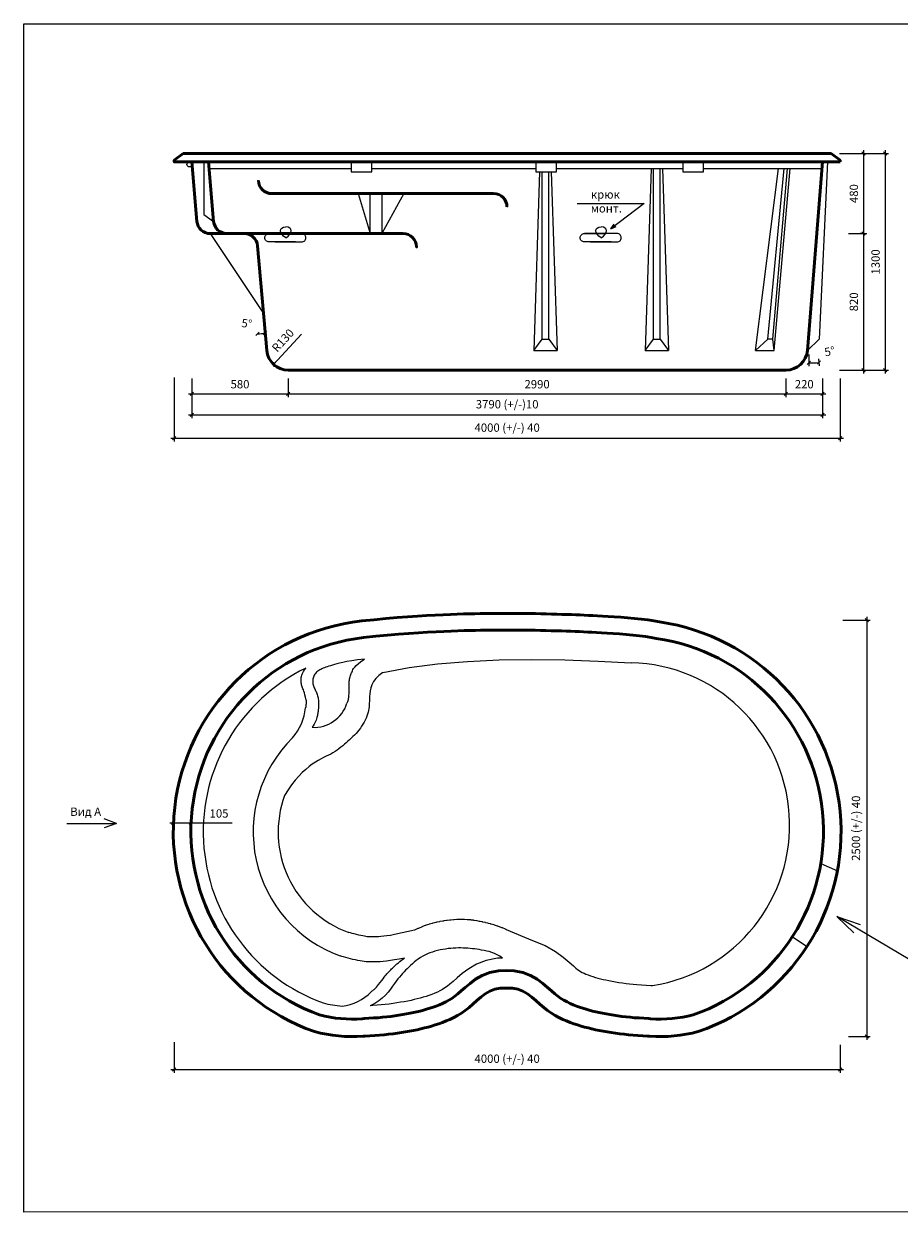
# Model space of a CAD drawing. Units: millimetres. Extents: x 19 to 9655, y -36 to 7129.
# Drawn here: x 19 to 5279, y -6 to 7129 of the extents above; entities that cross this region are included whole.
import ezdxf

# ---------------------------------------------------------------- set-up
doc = ezdxf.new("R2010")
doc.units = ezdxf.units.MM
for name, color, linetype, lineweight in [('009', 11, 'Continuous', 9), ('02', 7, 'Continuous', 20), ('04', 153, 'Continuous', 50)]:
    doc.layers.add(name, color=color, linetype=linetype, lineweight=lineweight)
doc.styles.get("Standard").update_dxf_attribs({"font": 'arial.ttf'})
doc.dimstyles.new('ISO-25', dxfattribs={"dimtxt": 2.5, "dimasz": 2.5, "dimexe": 1.25, "dimexo": 0.625, "dimtad": 1, "dimtxsty": 'Standard', "dimcen": 2.5, "dimadec": 0, "dimazin": 0, "dimtfac": 1, "dimtmove": 0, "dimatfit": 3, "dimfxl": 1, "dimarcsym": 0})

# ---------------------------------------------------------------- blocks, each defined once
blk = doc.blocks.new('_Oblique')
at = {"color": 0, "linetype": 'ByBlock', "lineweight": -2}
blk.add_line((-0.5, -0.5), (0.5, 0.5), dxfattribs=at)
blk = doc.blocks.new('*D3')
at = {"layer": '009', "color": 0, "lineweight": -2, "transparency": 16777216}
for p, q in [((923.6, 1015.5), (923.6, 831.1)), ((4923.6, 999.1), (4923.6, 831.1)), ((903.6, 851.1), (4943.6, 851.1))]:
    blk.add_line(p, q, dxfattribs=at)
at = {"layer": 'Defpoints', "color": 0, "transparency": 16777216}
for p in [(923.6, 1065.5), (4923.6, 1049.1), (4923.6, 851.1)]:
    blk.add_point(p, dxfattribs=at)
at = {"layer": '009', "color": 0, "lineweight": -2, "transparency": 16777216, "xscale": 20, "yscale": 20, "zscale": 20, "rotation": 180}
blk.add_blockref('_Oblique', (923.6, 851.1), dxfattribs=at)
at = {"layer": '009', "color": 0, "lineweight": -2, "transparency": 16777216, "xscale": 20, "yscale": 20, "zscale": 20}
blk.add_blockref('_Oblique', (4923.6, 851.1), dxfattribs=at)
at = {"layer": '009', "color": 0, "transparency": 16777216, "insert": (2923.6, 908.8), "char_height": 50, "attachment_point": 5}
blk.add_mtext('4000 (+/-) 40', dxfattribs=at)
blk = doc.blocks.new('*D4')
at = {"layer": '009', "color": 0, "lineweight": -2, "transparency": 16777216}
for p, q in [((5083.6, 3569.1), (5083.6, 1029.1)), ((4939.6, 3549.1), (5103.6, 3549.1)), ((4973.6, 1049.1), (5103.6, 1049.1))]:
    blk.add_line(p, q, dxfattribs=at)
at = {"layer": 'Defpoints', "color": 0, "transparency": 16777216}
for p in [(4889.6, 3549.1), (4923.6, 1049.1), (5083.6, 1049.1)]:
    blk.add_point(p, dxfattribs=at)
at = {"layer": '009', "color": 0, "lineweight": -2, "transparency": 16777216, "xscale": 20, "yscale": 20, "zscale": 20}
for p, rotation in [((5083.6, 3549.1), 90), ((5083.6, 1049.1), 270)]:
    blk.add_blockref('_Oblique', p, dxfattribs=dict(at, rotation=rotation))
at = {"layer": '009', "color": 0, "transparency": 16777216, "insert": (5025.8, 2299.1), "char_height": 50, "attachment_point": 5, "rotation": 90}
blk.add_mtext('2500 (+/-) 40', dxfattribs=at)
blk = doc.blocks.new('*D13')
at = {"layer": '009', "color": 0, "lineweight": -2, "transparency": 16777216}
for p, q in [((5063.6, 6369.1), (5063.6, 5849.1)), ((4972.8, 6349.1), (5083.6, 6349.1)), ((4973.6, 5869.1), (5083.6, 5869.1))]:
    blk.add_line(p, q, dxfattribs=at)
at = {"layer": 'Defpoints', "color": 0, "transparency": 16777216}
for p in [(4922.8, 6349.1), (4923.6, 5869.1), (5063.6, 5869.1)]:
    blk.add_point(p, dxfattribs=at)
at = {"layer": '009', "color": 0, "lineweight": -2, "transparency": 16777216, "xscale": 20, "yscale": 20, "zscale": 20}
for p, rotation in [((5063.6, 6349.1), 90), ((5063.6, 5869.1), 270)]:
    blk.add_blockref('_Oblique', p, dxfattribs=dict(at, rotation=rotation))
at = {"layer": '009', "color": 0, "transparency": 16777216, "insert": (5013, 6109.1), "char_height": 50, "attachment_point": 5, "rotation": 90}
blk.add_mtext('480', dxfattribs=at)
blk = doc.blocks.new('*D14')
at = {"layer": '009', "color": 0, "lineweight": -2, "transparency": 16777216}
for p, q in [((5050.7, 5869.1), (5043.6, 5869.1)), ((5063.6, 5889.1), (5063.6, 5029.1)), ((4973.6, 5049.1), (5083.6, 5049.1))]:
    blk.add_line(p, q, dxfattribs=at)
at = {"layer": 'Defpoints', "color": 0, "transparency": 16777216}
for p in [(5100.7, 5869.1), (4923.6, 5049.1), (5063.6, 5049.1)]:
    blk.add_point(p, dxfattribs=at)
at = {"layer": '009', "color": 0, "lineweight": -2, "transparency": 16777216, "xscale": 20, "yscale": 20, "zscale": 20}
for p, rotation in [((5063.6, 5869.1), 90), ((5063.6, 5049.1), 270)]:
    blk.add_blockref('_Oblique', p, dxfattribs=dict(at, rotation=rotation))
at = {"layer": '009', "color": 0, "transparency": 16777216, "insert": (5013, 5459.1), "char_height": 50, "attachment_point": 5, "rotation": 90}
blk.add_mtext('820', dxfattribs=at)
blk = doc.blocks.new('*D15')
at = {"layer": '009', "color": 0, "lineweight": -2, "transparency": 16777216}
for p, q in [((5194, 6369.1), (5194, 5029.1)), ((4921.1, 6349.1), (5214, 6349.1)), ((4921.1, 5049.1), (5214, 5049.1))]:
    blk.add_line(p, q, dxfattribs=at)
at = {"layer": 'Defpoints', "color": 0, "transparency": 16777216}
for p in [(4871.1, 6349.1), (4871.1, 5049.1), (5194, 5049.1)]:
    blk.add_point(p, dxfattribs=at)
at = {"layer": '009', "color": 0, "lineweight": -2, "transparency": 16777216, "xscale": 20, "yscale": 20, "zscale": 20}
for p, rotation in [((5194, 6349.1), 90), ((5194, 5049.1), 270)]:
    blk.add_blockref('_Oblique', p, dxfattribs=dict(at, rotation=rotation))
at = {"layer": '009', "color": 0, "transparency": 16777216, "insert": (5143.4, 5699.1), "char_height": 50, "attachment_point": 5, "rotation": 90}
blk.add_mtext('1300', dxfattribs=at)
blk = doc.blocks.new('*D16')
at = {"layer": '009', "color": 0, "lineweight": -2, "transparency": 16777216}
for p, q in [((1608.6, 4999.1), (1608.6, 4887.8)), ((4598.6, 4999.1), (4598.6, 4887.8)), ((1588.6, 4907.8), (4618.6, 4907.8))]:
    blk.add_line(p, q, dxfattribs=at)
at = {"layer": 'Defpoints', "color": 0, "transparency": 16777216}
for p in [(1608.6, 5049.1), (4598.6, 5049.1), (4598.6, 4907.8)]:
    blk.add_point(p, dxfattribs=at)
at = {"layer": '009', "color": 0, "lineweight": -2, "transparency": 16777216, "xscale": 20, "yscale": 20, "zscale": 20, "rotation": 180}
blk.add_blockref('_Oblique', (1608.6, 4907.8), dxfattribs=at)
at = {"layer": '009', "color": 0, "lineweight": -2, "transparency": 16777216, "xscale": 20, "yscale": 20, "zscale": 20}
blk.add_blockref('_Oblique', (4598.6, 4907.8), dxfattribs=at)
at = {"layer": '009', "color": 0, "transparency": 16777216, "insert": (3103.6, 4958.3), "char_height": 50, "attachment_point": 5}
blk.add_mtext('2990', dxfattribs=at)
blk = doc.blocks.new('*D17')
at = {"layer": '009', "color": 0, "lineweight": -2, "transparency": 16777216}
for p, q in [((4598.6, 4999.1), (4598.6, 4887.8)), ((4818.6, 4999.1), (4818.6, 4887.8)), ((4578.6, 4907.8), (4838.6, 4907.8))]:
    blk.add_line(p, q, dxfattribs=at)
at = {"layer": 'Defpoints', "color": 0, "transparency": 16777216}
for p in [(4598.6, 5049.1), (4818.6, 5049.1), (4818.6, 4907.8)]:
    blk.add_point(p, dxfattribs=at)
at = {"layer": '009', "color": 0, "lineweight": -2, "transparency": 16777216, "xscale": 20, "yscale": 20, "zscale": 20, "rotation": 180}
blk.add_blockref('_Oblique', (4598.6, 4907.8), dxfattribs=at)
at = {"layer": '009', "color": 0, "lineweight": -2, "transparency": 16777216, "xscale": 20, "yscale": 20, "zscale": 20}
blk.add_blockref('_Oblique', (4818.6, 4907.8), dxfattribs=at)
at = {"layer": '009', "color": 0, "transparency": 16777216, "insert": (4708.6, 4958.3), "char_height": 50, "attachment_point": 5}
blk.add_mtext('220', dxfattribs=at)
blk = doc.blocks.new('*D18')
at = {"layer": '009', "color": 0, "lineweight": -2, "transparency": 16777216}
for p, q in [((1028.6, 4999.1), (1028.6, 4887.8)), ((1608.6, 4999.1), (1608.6, 4887.8)), ((1008.6, 4907.8), (1628.6, 4907.8))]:
    blk.add_line(p, q, dxfattribs=at)
at = {"layer": 'Defpoints', "color": 0, "transparency": 16777216}
for p in [(1028.6, 5049.1), (1608.6, 5049.1), (1608.6, 4907.8)]:
    blk.add_point(p, dxfattribs=at)
at = {"layer": '009', "color": 0, "lineweight": -2, "transparency": 16777216, "xscale": 20, "yscale": 20, "zscale": 20, "rotation": 180}
blk.add_blockref('_Oblique', (1028.6, 4907.8), dxfattribs=at)
at = {"layer": '009', "color": 0, "lineweight": -2, "transparency": 16777216, "xscale": 20, "yscale": 20, "zscale": 20}
blk.add_blockref('_Oblique', (1608.6, 4907.8), dxfattribs=at)
at = {"layer": '009', "color": 0, "transparency": 16777216, "insert": (1318.6, 4958.3), "char_height": 50, "attachment_point": 5}
blk.add_mtext('580', dxfattribs=at)
blk = doc.blocks.new('*D19')
at = {"layer": '009', "color": 0, "lineweight": -2, "transparency": 16777216}
for p, q in [((1028.6, 4999.1), (1028.6, 4760.2)), ((4818.6, 4999.1), (4818.6, 4760.2)), ((1008.6, 4780.2), (4838.6, 4780.2))]:
    blk.add_line(p, q, dxfattribs=at)
at = {"layer": 'Defpoints', "color": 0, "transparency": 16777216}
for p in [(1028.6, 5049.1), (4818.6, 5049.1), (4818.6, 4780.2)]:
    blk.add_point(p, dxfattribs=at)
at = {"layer": '009', "color": 0, "lineweight": -2, "transparency": 16777216, "xscale": 20, "yscale": 20, "zscale": 20, "rotation": 180}
blk.add_blockref('_Oblique', (1028.6, 4780.2), dxfattribs=at)
at = {"layer": '009', "color": 0, "lineweight": -2, "transparency": 16777216, "xscale": 20, "yscale": 20, "zscale": 20}
blk.add_blockref('_Oblique', (4818.6, 4780.2), dxfattribs=at)
at = {"layer": '009', "color": 0, "transparency": 16777216, "insert": (2923.6, 4838), "char_height": 50, "attachment_point": 5}
blk.add_mtext('3790 (+/-)10', dxfattribs=at)
blk = doc.blocks.new('*D20')
at = {"layer": '009', "color": 0, "lineweight": -2, "transparency": 16777216}
for p, q in [((923.6, 5004.4), (923.6, 4619.9)), ((4923.6, 4999.1), (4923.6, 4619.9)), ((903.6, 4639.9), (4943.6, 4639.9))]:
    blk.add_line(p, q, dxfattribs=at)
at = {"layer": 'Defpoints', "color": 0, "transparency": 16777216}
for p in [(923.6, 5054.4), (4923.6, 5049.1), (4923.6, 4639.9)]:
    blk.add_point(p, dxfattribs=at)
at = {"layer": '009', "color": 0, "lineweight": -2, "transparency": 16777216, "xscale": 20, "yscale": 20, "zscale": 20, "rotation": 180}
blk.add_blockref('_Oblique', (923.6, 4639.9), dxfattribs=at)
at = {"layer": '009', "color": 0, "lineweight": -2, "transparency": 16777216, "xscale": 20, "yscale": 20, "zscale": 20}
blk.add_blockref('_Oblique', (4923.6, 4639.9), dxfattribs=at)
at = {"layer": '009', "color": 0, "transparency": 16777216, "insert": (2923.6, 4697.7), "char_height": 50, "attachment_point": 5}
blk.add_mtext('4000 (+/-) 40', dxfattribs=at)
blk = doc.blocks.new('*D21')
at = {"layer": '009', "color": 0, "lineweight": -2, "transparency": 16777216}
blk.add_line((1688.4, 5266.2), (1520.8, 5083.2), dxfattribs=at)
at = {"layer": 'Defpoints', "color": 0, "transparency": 16777216}
for p in [(1608.6, 5179.1), (1520.8, 5083.2)]:
    blk.add_point(p, dxfattribs=at)
at = {"layer": '009', "color": 0, "lineweight": -2, "transparency": 16777216, "xscale": 20, "yscale": 20, "zscale": 20, "rotation": 227.5000000000002}
blk.add_blockref('_Oblique', (1520.8, 5083.2), dxfattribs=at)
at = {"layer": '009', "color": 0, "transparency": 16777216, "insert": (1580.9, 5223.6), "char_height": 50, "attachment_point": 5, "rotation": 47.5}
blk.add_mtext('R130', dxfattribs=at)
blk = doc.blocks.new('*D24')
at = {"layer": '009', "color": 0, "lineweight": -2, "transparency": 16777216}
for p, q in [((897.9, 2330.7), (1023.3, 2330.7)), ((917.9, 2328), (917.9, 2350.7)), ((1023.3, 2330.1), (1023.3, 2350.7)), ((1023.3, 2330.7), (1270.7, 2330.7))]:
    blk.add_line(p, q, dxfattribs=at)
at = {"layer": 'Defpoints', "color": 0, "transparency": 16777216}
for p in [(1023.3, 2330.7), (917.9, 2278), (1023.3, 2280.1)]:
    blk.add_point(p, dxfattribs=at)
at = {"layer": '009', "color": 0, "lineweight": -2, "transparency": 16777216, "xscale": 20, "yscale": 20, "zscale": 20, "rotation": 180}
blk.add_blockref('_Oblique', (917.9, 2330.7), dxfattribs=at)
at = {"layer": '009', "color": 0, "lineweight": -2, "transparency": 16777216, "xscale": 20, "yscale": 20, "zscale": 20}
blk.add_blockref('_Oblique', (1023.3, 2330.7), dxfattribs=at)
at = {"layer": '009', "color": 0, "transparency": 16777216, "insert": (1192.6, 2381.2), "char_height": 50, "attachment_point": 5}
blk.add_mtext('105', dxfattribs=at)
blk = doc.blocks.new('*D25')
at = {"layer": '009', "color": 0, "lineweight": -2, "transparency": 16777216}
blk.add_arc((1424.1, 5796), 528.2, 270, 275, dxfattribs=at)
at = {"layer": 'Defpoints', "color": 0, "transparency": 16777216}
for p in [(1424.1, 5796), (1424.1, 5796), (1454.9, 5268.7), (1424.1, 5192.7), (1479.1, 5167.7)]:
    blk.add_point(p, dxfattribs=at)
at = {"layer": '009', "color": 0, "lineweight": -2, "transparency": 16777216, "xscale": 20, "yscale": 20, "zscale": 20}
for p, rotation in [((1470.2, 5269.8), 4.999999999999503), ((1424.1, 5267.8), 180)]:
    blk.add_blockref('_Oblique', p, dxfattribs=dict(at, rotation=rotation))
at = {"layer": '009', "color": 0, "transparency": 16777216, "insert": (1358.3, 5322.8), "char_height": 50, "attachment_point": 5, "rotation": 352.08513}
blk.add_mtext('5°', dxfattribs=at)
blk = doc.blocks.new('*D27')
at = {"layer": '009', "color": 0, "lineweight": -2, "transparency": 16777216}
for p, q in [((4735.3, 5142.7), (4735.3, 5072.5)), ((4794.6, 5117.9), (4798.3, 5075.2))]:
    blk.add_line(p, q, dxfattribs=at)
blk.add_arc((4735.3, 5796), 703.6, 270, 275, dxfattribs=at)
at = {"layer": 'Defpoints', "color": 0, "transparency": 16777216}
for p in [(4735.3, 5796), (4735.3, 5796), (4735.3, 5192.7), (4790.2, 5167.7), (4755.7, 5092.8)]:
    blk.add_point(p, dxfattribs=at)
at = {"layer": '009', "color": 0, "lineweight": -2, "transparency": 16777216, "xscale": 20, "yscale": 20, "zscale": 20}
for p, rotation in [((4735.3, 5092.5), 180), ((4796.6, 5095.2), 4.999999999999583)]:
    blk.add_blockref('_Oblique', p, dxfattribs=dict(at, rotation=rotation))
at = {"layer": '009', "color": 0, "transparency": 16777216, "insert": (4862.8, 5155.5), "char_height": 50, "attachment_point": 5, "rotation": 11.26253}
blk.add_mtext('5°', dxfattribs=at)

msp = doc.modelspace()

# ---------------------------------------------------------------- linework, layer by layer
at = {"layer": '009'}
msp.add_lwpolyline([(9654.9, -3.9), (19.4, -6.4), (19.4, 7128.8), (9654.9, 7128.8)], close=True, dxfattribs=at)
for points in [[(3344.6, 6050.6), (3747.2, 6050.6), (3545.9, 5897.4), (3545.9, 5897.4)], [(3545.9, 5897.4), (3567.3, 5925.2)], [(3545.9, 5897.4), (3578.3, 5910.8)], [(278.4, 2327.6), (576.6, 2327.6)], [(576.6, 2327.6), (502.7, 2354.5)], [(502.7, 2327.6), (576.6, 2327.6), (502.7, 2300.7)], [(6348.8, 912.6), (4904.3, 1769.3)], [(4904.3, 1769.3), (5005.6, 1670.4)], [(4904.3, 1769.3), (5044.8, 1721.5)]]:
    msp.add_lwpolyline(points, dxfattribs=at)
at = {"layer": '02'}
for points in [[(1102, 6299.1), (1102, 5984.5), (1160.2, 5942.1)], [(1985.5, 6299.1), (1985.5, 6239.4), (2110.3, 6239.4), (2110.5, 6299.1), (1985.5, 6299.1)], [(3096, 6299.1), (3096, 6239.4), (3220.8, 6239.4), (3221, 6299.1), (3096, 6299.1)], [(3979.1, 6299.1), (3979.1, 6239.4), (4103.9, 6239.4), (4104.1, 6299.1), (3979.1, 6299.1)], [(4849.1, 6299.1), (4797.1, 5235), (4728.1, 5167.7)], [(1132.5, 6259), (1132.5, 6259), (1985.5, 6259)], [(2110.4, 6259), (3096, 6259)], [(3118.1, 6239.4), (3083.1, 5167.7), (3223.1, 5167.7)], [(3133.1, 5234.9), (3133.1, 6239.4)], [(3173.1, 5234.9), (3173.1, 6239.4)], [(3188.1, 6239.4), (3223.1, 5167.7)], [(3220.9, 6259), (3979.1, 6259)], [(3788.8, 6259), (3753.1, 5167.7), (3893.1, 5167.7)], [(3803.1, 5234.9), (3803.1, 6259)], [(3843.1, 5234.9), (3843.1, 6259)], [(3857.5, 6259), (3893.1, 5167.7)], [(4104, 6259), (4815.4, 6259)], [(4416.4, 5167.7), (4553.4, 6259)], [(4489.4, 5235), (4588.5, 6259)], [(4518.9, 5235), (4608.5, 6259)], [(4528.1, 5167.7), (4623.6, 6259)], [(2028.7, 6109.1), (2028.7, 6109.1), (2100.8, 5869.1)], [(2170.8, 6109.1), (2170.8, 5869.1), (2100.8, 5869.1), (2100.8, 6109.1)], [(2302.2, 6109.1), (2302.2, 6109.1), (2170.8, 5869.1)], [(1139.5, 5869.1), (1459.8, 5388.4)], [(1593.3, 5843.9), (1579.2, 5854.2), (1569.2, 5865.1), (1563.2, 5876), (1561.2, 5886.3), (1563.2, 5895.4), (1569.2, 5902.6), (1579.2, 5907.4), (1593.3, 5909.1)], [(1593.3, 5843.9), (1607.3, 5854.2), (1617.3, 5865.1), (1623.4, 5876), (1625.4, 5886.3), (1623.4, 5895.4), (1617.3, 5902.6), (1607.3, 5907.4), (1593.3, 5909.1)], [(3488.1, 5843.9), (3474.1, 5854.2), (3464.1, 5865.1), (3458.1, 5876), (3456, 5886.3), (3458.1, 5895.4), (3464.1, 5902.6), (3474.1, 5907.4), (3488.1, 5909.1)], [(3488.1, 5843.9), (3502.2, 5854.2), (3512.2, 5865.1), (3518.2, 5876), (3520.2, 5886.3), (3518.2, 5895.4), (3512.2, 5902.6), (3502.2, 5907.4), (3488.1, 5909.1)], [(3083.1, 5167.7), (3133.1, 5234.9), (3173.1, 5234.9), (3223.1, 5167.7)], [(3753.1, 5167.7), (3803.1, 5234.9), (3843.1, 5234.9), (3893.1, 5167.7)], [(4528.1, 5167.7), (4518.9, 5235), (4489.4, 5235), (4416.4, 5167.7)], [(4416.4, 5167.7), (4528.1, 5167.7)], [(2065.9, 3314.7), (2024.7, 3309.3), (1990, 3304.2), (1961, 3299.3), (1936.9, 3294.6), (1917, 3290.2), (1900.3, 3286), (1886.2, 3282), (1873.8, 3278.3), (1862.6, 3274.8), (1852.2, 3271.4), (1842.6, 3268.3), (1833.7, 3265.2), (1825.5, 3262.1), (1817.8, 3259), (1810.7, 3255.9), (1804, 3252.7), (1797.7, 3249.3), (1791.7, 3245.7), (1786.1, 3242), (1781, 3237.9), (1776.2, 3233.6), (1771.9, 3228.9), (1768.1, 3223.8), (1764.8, 3218.4), (1761.9, 3212.5), (1759.6, 3206.3), (1757.8, 3199.8), (1756.6, 3193.1), (1755.8, 3186.4), (1755.6, 3179.6), (1755.9, 3172.9), (1756.8, 3166.4), (1758.2, 3160), (1760, 3153.9), (1762.2, 3148), (1764.7, 3142.1), (1767.4, 3136.4), (1770.2, 3130.6), (1773, 3124.8), (1775.7, 3119), (1778.2, 3113.1), (1780.6, 3107), (1782.8, 3100.9), (1784.8, 3094.7), (1786.5, 3088.3), (1788, 3081.9), (1789.1, 3075.4), (1790, 3068.8), (1790.6, 3062.2), (1790.9, 3055.5), (1791, 3048.8), (1790.9, 3042.1), (1790.6, 3035.6), (1790.2, 3029.2), (1789.7, 3022.9), (1789.2, 3016.8), (1788.6, 3011), (1788, 3005.4), (1787.3, 2999.8), (1786.5, 2994.2), (1785.6, 2988.6), (1784.6, 2982.7), (1783.4, 2976.7), (1782, 2970.3), (1780.4, 2963.5), (1778.4, 2956.3), (1776, 2948.7), (1772.9, 2940.7), (1769.1, 2932.3), (1764.4, 2923.6), (1758.8, 2914.4), (1752, 2904.9)], [(1972.5, 3092.8), (1973.6, 3111.3), (1974.2, 3127.3), (1974.5, 3141.1), (1974.6, 3153.2), (1974.6, 3163.6), (1974.7, 3172.8), (1975, 3181), (1975.6, 3188.5), (1976.7, 3195.6), (1978.1, 3202.3), (1979.9, 3208.8), (1982, 3215), (1984.3, 3221.1), (1986.6, 3227), (1989.1, 3232.9), (1991.5, 3238.8), (1993.9, 3244.7), (1997, 3251.1), (2001.3, 3258.1), (2007.6, 3266.1), (2016.5, 3275.5), (2028.7, 3286.5), (2045, 3299.4), (2065.9, 3314.7)], [(2176.9, 3233.2), (2334.5, 3263.5), (2505, 3285.8), (2686.1, 3300.8), (2875.5, 3309.4), (3070.7, 3312.1), (3269.5, 3309.7), (3469.5, 3303), (3668.4, 3292.6)], [(2176.9, 3233.2), (2152.8, 3216.3), (2134.1, 3198.3), (2120.3, 3179.6), (2110.4, 3160.5), (2103.9, 3141.6), (2099.9, 3123.2), (2097.7, 3105.6), (2096.7, 3089.4), (2096.1, 3074.8), (2095.7, 3061.6), (2095.4, 3049.6), (2094.9, 3038.4), (2094.2, 3027.7), (2093, 3017.2), (2091.3, 3006.7), (2088.8, 2995.8), (2085.4, 2984.4), (2081.1, 2972.4), (2076.1, 2960.1), (2070.3, 2947.6), (2063.9, 2935.1), (2056.9, 2922.8), (2049.4, 2910.8), (2041.5, 2899.2), (2033.2, 2888.3), (2024.5, 2877.9), (2015.6, 2867.9), (2006.3, 2858.3), (1996.8, 2849), (1987, 2839.8), (1977.1, 2830.7), (1966.9, 2821.6), (1956.7, 2812.4), (1946.2, 2803.1), (1935.5, 2793.9), (1924.5, 2784.9), (1913.2, 2776.1), (1901.5, 2767.5), (1889.4, 2759.4), (1876.9, 2751.8), (1863.8, 2744.6), (1850.2, 2737.7), (1835.9, 2730.7), (1820.9, 2723.3), (1805.2, 2715.2), (1788.7, 2706), (1771.2, 2695.4), (1752.9, 2683.1), (1733.5, 2668.8), (1713.3, 2652.3), (1692.6, 2633.4), (1671.3, 2611.8), (1649.9, 2587.5), (1628.5, 2560.3), (1607.2, 2529.9), (1586.3, 2496.1)], [(1716.3, 3067.8), (1712.6, 3085.6), (1709, 3100.2), (1705.7, 3112.1), (1702.5, 3121.9), (1699.6, 3130), (1696.9, 3136.8), (1694.4, 3142.8), (1692.2, 3148.6), (1690.4, 3154.4), (1688.8, 3160.4), (1687.5, 3166.5), (1686.5, 3172.6), (1685.8, 3178.9), (1685.5, 3185.2), (1685.4, 3191.6), (1685.8, 3198), (1686.4, 3204.4), (1687.6, 3210.9), (1689.4, 3217.7), (1692, 3224.9), (1695.6, 3232.5), (1700.3, 3240.8), (1706.2, 3249.8), (1713.5, 3259.7)], [(1972.5, 3092.8), (1971.3, 3087.3), (1970.1, 3081.4), (1968.8, 3075.5), (1967.4, 3069.5), (1965.9, 3063.8), (1964.3, 3058.3), (1962.6, 3053.3), (1960.8, 3049)], [(1716.3, 3067.8), (1716.4, 3062.2), (1716.3, 3056.5), (1715.9, 3050.7), (1715.4, 3044.9), (1714.7, 3039.1), (1713.9, 3033.4), (1713.1, 3027.8), (1712.2, 3022.4)], [(4808.6, 2087.2), (4907.4, 2043.2)], [(2366.6, 1687.4), (2246.6, 1660.5), (2222.4, 1656), (2201, 1652.7), (2182.2, 1650.2), (2165.6, 1648.5), (2150.8, 1647.4), (2137.4, 1646.7), (2125, 1646.3), (2113.9, 1646.2), (2104.4, 1646.3), (2096.3, 1646.6), (2089, 1647.2), (2081.9, 1647.9), (2074.4, 1648.9), (2065.9, 1650.3), (2056, 1652.2), (2044.4, 1654.7), (2031.7, 1657.6), (2018.5, 1660.8), (2005.4, 1664.1), (1993.1, 1667.4), (1982, 1670.5), (1972.9, 1673.1), (1964.9, 1675.6)], [(2917.1, 1691), (2917.1, 1691), (3075, 1625.9), (3152.2, 1595.2), (3213.7, 1559.4), (3260.9, 1524.6), (3296.3, 1494.7), (3321.3, 1472.4), (3336.9, 1458.8), (3347.1, 1450.9), (3356.1, 1444.7), (3365.2, 1439), (3374.9, 1433.8), (3385.4, 1428.7), (3397, 1423.6), (3409.9, 1418.5), (3424.3, 1413.4), (3439.3, 1408.4), (3454.2, 1403.8), (3469.2, 1399.6), (3484.5, 1395.6), (3500.5, 1391.7), (3517.4, 1388), (3535.4, 1384.3), (3554.7, 1380.7), (3574.9, 1377.1), (3595.5, 1373.7), (3616.6, 1370.6), (3638, 1367.7), (3659.6, 1365.1), (3681.5, 1362.9), (3703.6, 1361), (3729.8, 1359.4), (3759.3, 1357.3), (3786.4, 1355.4), (3796.3, 1354.8)], [(4637.9, 1646.7), (4725.9, 1589.5)], [(2894.9, 1518.9), (2879.4, 1530.3), (2863.7, 1539.6), (2847.8, 1547.1), (2831.9, 1553.2), (2816.1, 1558), (2800.5, 1561.8), (2785.3, 1564.9), (2770.4, 1567.6), (2756, 1570), (2742, 1572.1), (2728.3, 1574), (2714.8, 1575.7), (2701.3, 1577.2), (2687.7, 1578.3), (2674, 1579.2), (2659.9, 1579.8), (2645.5, 1580.1), (2630.6, 1580), (2615.5, 1579.6), (2600.1, 1578.8), (2584.5, 1577.6), (2568.7, 1576), (2552.9, 1573.9), (2537, 1571.4), (2521.1, 1568.3), (2505.3, 1564.7), (2489.7, 1560.5), (2474.3, 1555.8), (2459.1, 1550.4), (2444.3, 1544.4), (2429.9, 1537.7), (2416, 1530.3), (2402.6, 1522.2), (2389.8, 1513.6), (2377.5, 1504.4), (2365.7, 1494.8), (2354.4, 1485.1), (2343.5, 1475.2), (2333.2, 1465.3), (2323.2, 1455.6), (2313.7, 1446.1), (2304.5, 1436.6), (2295.4, 1426.9), (2286.3, 1416.7), (2277.1, 1405.8), (2267.4, 1393.9), (2257.3, 1380.9), (2246.6, 1366.4), (2235, 1350.4), (2222.3, 1333.1), (2208.1, 1315.3), (2191.9, 1297.2), (2173.6, 1279.5), (2152.6, 1262.7), (2128.6, 1247.2), (2101.3, 1233.6)], [(2306.1, 1519.6), (2275.4, 1513.3), (2247.6, 1508.2), (2222.4, 1504.2), (2199.6, 1501.2), (2179, 1499.1), (2160.3, 1497.7), (2143.4, 1496.8), (2127.9, 1496.3), (2113.8, 1496.2), (2100.6, 1496.4), (2088.1, 1496.9), (2076, 1497.7), (2064.1, 1498.9), (2052, 1500.6), (2039.5, 1502.6), (2026.2, 1505.2), (2012, 1508.2), (1997.2, 1511.6), (1982.3, 1515.2), (1967.7, 1518.9), (1953.8, 1522.6), (1941, 1526.2), (1929.8, 1529.4), (1920.6, 1532.3)], [(2894.9, 1518.9), (2864.7, 1518.8), (2798, 1505.5), (2740.1, 1482.5), (2692.4, 1454.7), (2653.9, 1426.4), (2623.1, 1400.3), (2598.7, 1378.6), (2579.9, 1362.3), (2564.5, 1350.3), (2549.8, 1340), (2534.9, 1330.9), (2519.8, 1322.6), (2504.3, 1315.1), (2488.2, 1308.1), (2471.4, 1301.5), (2453.9, 1295.2), (2436.2, 1289.4), (2418.6, 1283.9), (2401, 1279), (2383.2, 1274.3), (2364.9, 1269.9), (2346, 1265.7), (2326.1, 1261.7), (2305.3, 1257.7), (2283.6, 1253.9), (2261.2, 1250.2), (2238.4, 1246.8), (2215.2, 1243.7), (2191.5, 1240.9), (2167.4, 1238.4), (2143, 1236.4), (2115.9, 1234.6), (2101.3, 1233.6)], [(2137.7, 1345.8), (2150.4, 1360.7), (2161.2, 1373.7), (2170.4, 1385.2), (2178.4, 1395.3), (2185.2, 1404.1), (2191.2, 1411.9), (2196.5, 1418.8), (2201.5, 1425), (2206.4, 1430.6), (2211.1, 1435.8), (2215.8, 1440.6), (2220.4, 1445.2), (2225, 1449.6), (2229.6, 1454), (2234.2, 1458.4), (2238.8, 1462.8), (2243.6, 1467.5), (2248.7, 1472.6), (2254.6, 1478.2), (2261.5, 1484.5), (2269.8, 1491.6), (2279.8, 1499.7), (2291.8, 1509), (2306.1, 1519.6)], [(2137.7, 1345.8), (2133.7, 1341.3), (2129.7, 1337.1), (2125.8, 1333.3), (2121.9, 1329.7), (2118.1, 1326.4), (2114.4, 1323.1), (2110.7, 1320), (2107, 1316.8)]]:
    msp.add_lwpolyline(points, dxfattribs=at)
for points in [[(1652.6, 5819.1), (1492.5, 5819.1, -0.414214), (1467.5, 5844.1), (1467.5, 5844.1, -0.414214), (1492.5, 5869.1), (1619.5, 5869.1), (1619.5, 5869.1), (1619.5, 5869.1)], [(1529.3, 5819.1), (1689.4, 5819.1, 0.414214), (1714.4, 5844.1), (1714.4, 5844.1, 0.414214), (1689.4, 5869.1), (1492.5, 5869.1), (1492.5, 5869.1), (1492.5, 5869.1)], [(3547.5, 5819.1), (3387.3, 5819.1, -0.414214), (3362.3, 5844.1), (3362.3, 5844.1, -0.414214), (3387.3, 5869.1), (3514.4, 5869.1), (3514.4, 5869.1), (3514.4, 5869.1)], [(3424.1, 5819.1), (3584.3, 5819.1, 0.414214), (3609.3, 5844.1), (3609.3, 5844.1, 0.414214), (3584.3, 5869.1), (3387.3, 5869.1), (3387.3, 5869.1), (3387.3, 5869.1)], [(2917.1, 1691, 0.006416), (2913.6, 1692.6), (2895.2, 1700.5, 0.012332), (2888.3, 1703.3), (2871, 1709.8, 0.011061), (2864.7, 1712), (2848.4, 1717.3, 0.008912), (2843.3, 1718.8), (2827.8, 1723.2, 0.005872), (2824.4, 1724.2), (2809.6, 1728, 0.002974), (2807.8, 1728.5), (2793.6, 1732, 0.003413), (2791.6, 1732.5), (2777.7, 1735.7, 0.004774), (2774.9, 1736.3), (2761.2, 1739.3, 0.006092), (2757.6, 1740), (2744.1, 1742.5, 0.007283), (2739.8, 1743.3), (2726.2, 1745.4, 0.008266), (2721.3, 1746.1), (2707.5, 1747.8, 0.008977), (2702.2, 1748.4), (2688.1, 1749.6, 0.009382), (2682.5, 1750), (2668, 1750.7, 0.009364), (2662.4, 1750.9), (2647.4, 1751.1, 0.008801), (2642.1, 1751.1), (2626.5, 1750.7, 0.008294), (2621.6, 1750.5), (2605.6, 1749.6, 0.007949), (2600.9, 1749.3), (2584.7, 1747.8, 0.007742), (2580, 1747.4), (2563.6, 1745.4, 0.007659), (2559, 1744.8), (2542.5, 1742.3, 0.007688), (2537.9, 1741.6), (2521.3, 1738.5, 0.007827), (2516.7, 1737.6), (2500.2, 1734.1, 0.008121), (2495.4, 1733), (2479, 1728.9, 0.008692), (2474, 1727.6), (2457.8, 1722.9, 0.009383), (2452.4, 1721.3), (2436.6, 1716.1, 0.01015), (2430.8, 1714.1), (2415.3, 1708.3, 0.010997), (2409.1, 1705.8), (2394, 1699.4, 0.011924), (2387.5, 1696.5), (2366.6, 1687.4)]]:
    msp.add_lwpolyline(points, format="xyb", dxfattribs=at)
msp.add_circle((1014.9, 6284), 15, dxfattribs=at)
for centre, radius, start, end in [((3645.7, 2318), 974.9, 278.88548, 88.66541), ((2189.7, 2277.1), 1092, 115.8568, 250.13642), ((1379.1, 3058.6), 335.1, 319.7752, 353.80519), ((1763.7, 3111.2), 206.7, 266.75347, 342.47823), ((2189.7, 2277.1), 792, 134.47418, 250.13642), ((2189.7, 2277.1), 642, 160.05225, 250.13642), ((1895.7, 1525.4), 296.9, 276.98012, 315.36123), ((1994, 1932.8), 704.9, 255.59773, 264.93617)]:
    msp.add_arc(centre, radius, start, end, dxfattribs=at)
at = {"layer": '04'}
for points in [[(923.6, 6299.1), (923.6, 6309.1), (976.1, 6349.1)], [(923.6, 6309.1), (923.6, 6299.1), (4923.6, 6299.1)], [(4871.1, 6349.1), (976.1, 6349.1)], [(4923.6, 6299.1), (4923.6, 6309.1), (4871.1, 6349.1)], [(1344.4, 5869.1), (1899.6, 5869.1), (2299, 5869.1)], [(1608.6, 5049.1), (3342.3, 5049.1)], [(2049.7, 3543.3), (2124.3, 3551.1), (2195.1, 3557.8), (2262, 3563.5), (2325, 3568.2), (2384.3, 3572.2), (2439.7, 3575.5), (2491.3, 3578.2), (2539, 3580.5), (2583.1, 3582.3), (2623.8, 3583.9), (2661.6, 3585.2), (2697, 3586.2), (2730.3, 3587), (2762, 3587.6), (2792.6, 3588.1), (2822.5, 3588.4), (2852, 3588.7), (2881.4, 3588.9), (2910.8, 3589), (2940.3, 3589), (2970, 3588.9), (3000.1, 3588.7), (3030.7, 3588.3), (3061.8, 3587.9), (3093.6, 3587.3), (3125.9, 3586.6), (3158.2, 3585.8), (3190.3, 3585), (3221.8, 3584.1), (3252.6, 3583.1), (3282.1, 3582.1), (3310.2, 3581.2), (3336.7, 3580.2), (3362, 3579.2), (3387, 3578.2), (3412.2, 3577), (3438.4, 3575.7), (3466.3, 3574.2), (3496.6, 3572.4), (3529.9, 3570.4), (3566.6, 3568.1), (3606, 3565.4), (3647, 3562.2), (3688.6, 3558.5), (3729.6, 3554.2), (3769, 3549.3), (3805.7, 3543.7), (3838.7, 3537.2)], [(2060, 3443.9), (2134.2, 3451.6), (2204, 3458.2), (2270, 3463.8), (2332.2, 3468.5), (2390.6, 3472.4), (2445.3, 3475.6), (2496.2, 3478.3), (2543.5, 3480.6), (2587.2, 3482.4), (2627.4, 3484), (2664.8, 3485.2), (2699.6, 3486.2), (2732.5, 3487), (2763.8, 3487.6), (2794, 3488.1), (2823.5, 3488.4), (2852.8, 3488.7), (2881.9, 3488.9), (2911, 3489), (2940.1, 3489), (2969.5, 3488.9), (2999.2, 3488.7), (3029.4, 3488.3), (3060.2, 3487.9), (3091.7, 3487.3), (3123.6, 3486.6), (3155.6, 3485.9), (3187.5, 3485), (3218.9, 3484.1), (3249.4, 3483.2), (3278.8, 3482.2), (3306.7, 3481.2), (3332.9, 3480.3), (3358, 3479.3), (3382.6, 3478.3), (3407.4, 3477.1), (3433.2, 3475.8), (3460.8, 3474.3), (3490.7, 3472.6), (3523.7, 3470.6), (3560, 3468.3), (3598.7, 3465.6), (3638.7, 3462.5), (3679, 3459), (3718.2, 3454.9), (3755.2, 3450.3), (3788.5, 3445.1), (3819.5, 3439.1)], [(2918.3, 1443.9), (2872.2, 1443.8), (2819.4, 1433.3), (2773, 1414.9), (2733.6, 1391.9), (2700.4, 1367.5), (2672.2, 1343.7), (2648.2, 1322.2), (2627.6, 1304.4), (2609, 1289.9), (2590.8, 1277.2), (2572.6, 1266), (2554.2, 1256), (2535.7, 1247), (2516.9, 1238.8), (2497.8, 1231.3), (2478.4, 1224.4), (2459.1, 1217.9), (2439.9, 1212), (2420.7, 1206.6), (2401.4, 1201.5), (2381.7, 1196.8), (2361.5, 1192.4), (2340.6, 1188.1), (2318.8, 1184), (2296.2, 1180), (2272.9, 1176.1), (2249, 1172.6), (2224.6, 1169.3), (2199.7, 1166.3), (2174.3, 1163.7), (2148.5, 1161.6), (2120.9, 1159.8), (2092, 1157.8), (2063.6, 1155.8), (2052.1, 1155.1)], [(2918.3, 1443.9), (2965.2, 1443.8), (3018, 1433.3), (3064.4, 1414.9), (3103.8, 1391.9), (3137, 1367.5), (3165.2, 1343.7), (3189.2, 1322.2), (3209.7, 1304.4), (3228.4, 1289.9), (3246.6, 1277.2), (3264.8, 1266), (3283.2, 1256), (3301.7, 1247), (3320.5, 1238.8), (3339.6, 1231.3), (3358.9, 1224.4), (3378.3, 1217.9), (3397.5, 1212), (3416.6, 1206.6), (3436, 1201.5), (3455.6, 1196.8), (3475.9, 1192.4), (3496.8, 1188.1), (3518.6, 1184), (3541.2, 1180), (3564.5, 1176.1), (3588.4, 1172.6), (3612.8, 1169.3), (3637.7, 1166.3), (3663.1, 1163.7), (3688.9, 1161.6), (3716.4, 1159.8), (3745.4, 1157.8), (3773.8, 1155.8), (3785.2, 1155.1)], [(2918.7, 1338.6), (2882.3, 1338.8), (2849.3, 1332.2), (2819.1, 1320.2), (2791.3, 1304), (2765.5, 1285), (2741, 1264.3), (2717.5, 1243.4), (2694.4, 1223.3), (2671.4, 1205.3), (2648.3, 1189.3), (2625.3, 1175.1), (2602.3, 1162.6), (2579.6, 1151.6), (2557, 1141.7), (2534.7, 1133), (2512.7, 1125.1), (2491.1, 1117.9), (2469.7, 1111.3), (2448.3, 1105.3), (2426.9, 1099.7), (2405.3, 1094.5), (2383.3, 1089.6), (2360.8, 1085.1), (2337.7, 1080.7), (2313.8, 1076.5), (2289.2, 1072.4), (2263.8, 1068.6), (2237.8, 1065.1), (2211.2, 1061.9), (2184, 1059.2), (2156.2, 1056.8), (2127.9, 1055), (2099.3, 1053), (2070.2, 1051), (2057.9, 1050.3)], [(2918.7, 1338.6), (2955.1, 1338.8), (2988.1, 1332.2), (3018.3, 1320.2), (3046, 1304), (3071.9, 1285), (3096.4, 1264.3), (3119.9, 1243.4), (3143, 1223.3), (3166, 1205.3), (3189.1, 1189.3), (3212.1, 1175.1), (3235, 1162.6), (3257.8, 1151.6), (3280.4, 1141.7), (3302.7, 1133), (3324.7, 1125.1), (3346.3, 1117.9), (3367.7, 1111.3), (3389.1, 1105.3), (3410.5, 1099.7), (3432.1, 1094.5), (3454.1, 1089.6), (3476.5, 1085.1), (3499.7, 1080.7), (3523.6, 1076.5), (3548.2, 1072.4), (3573.6, 1068.6), (3599.6, 1065.1), (3626.2, 1061.9), (3653.4, 1059.2), (3681.2, 1056.8), (3709.4, 1055), (3738.1, 1053), (3767.2, 1051), (3779.5, 1050.3)]]:
    msp.add_lwpolyline(points, dxfattribs=at)
for points in [[(4598.6, 5049.1), (1608.6, 5049.1, -0.388879), (1479.1, 5167.7), (1424.1, 5796, 0.388879), (1344.4, 5869.1), (1139.5, 5869.1, -0.388879), (1059.8, 5942.1), (1028.6, 6299.1)], [(1029, 6299.1), (1129, 6299.1), (1160.2, 5942.1, 0.388879), (1239.9, 5869.1), (1300.9, 5869.1)], [(3670.5, 5049.1), (4598.6, 5049.1, 0.388879), (4728.1, 5167.7), (4818.6, 6299.1)], [(2842.4, 6109.1), (1509.6, 6109.1, -0.4076), (1429.6, 6187.3), (1429.6, 6187.3)], [(2922.4, 6029.1), (2922.4, 6029.1, 0.414214), (2842.4, 6109.1)], [(2299, 5869.1, -0.414214), (2379, 5789.1), (2379, 5789.1)]]:
    msp.add_lwpolyline(points, format="xyb", dxfattribs=at)
for centre, radius, start, end in [((2191.2, 2278), 1273.3, 96.38178, 250.46621), ((3658.9, 2279.5), 1270.5, 288.97127, 81.86536), ((2194.9, 2280.1), 1171.5, 96.61049, 250.12177), ((3655, 2281.8), 1168.9, 289.2959, 81.91238), ((1994, 1932.8), 779.9, 255.33267, 274.27461), ((3843.4, 1932.9), 779.9, 265.72556, 284.70248), ((1993.9, 1932.2), 884.2, 255.02814, 274.15256), ((3843.5, 1932.2), 884.2, 265.84744, 284.97186)]:
    msp.add_arc(centre, radius, start, end, dxfattribs=at)

# ---------------------------------------------------------------- texts
at = {"layer": '009', "char_height": 50, "attachment_point": 1}
for s, width, insert in [('крюк \\Pмонт.', 504.03, (3426.4, 6129)), ('Вид А', 1576.353, (299, 2423.3))]:
    msp.add_mtext_dynamic_manual_height_columns(s, width=width, gutter_width=12.5, heights=[0], dxfattribs=dict(at, insert=insert))

# ---------------------------------------------------------------- dimensions: what is measured, and where the dimension line sits
at = {"layer": '009'}
for base, p1, p2, picture, middle in [((5194, 5049.1), (4871.1, 6349.1), (4871.1, 5049.1), '*D15', (5194, 5699.1)), ((5063.6, 5869.1), (4922.8, 6349.1), (4923.6, 5869.1), '*D13', (5063.6, 6109.1))]:
    dim = msp.add_linear_dim(base=base, p1=p1, p2=p2, angle=90, dimstyle='ISO-25', override={"dimtxt": 50, "dimasz": 20, "dimexe": 20, "dimexo": 50, "dimgap": 25, "dimdec": 0, "dimblk1": 'Oblique', "dimblk2": 'Oblique', "dimsah": 1, "dimdle": 20}, dxfattribs=at)
    dim.commit()
    dim.dimension.update_dxf_attribs({"geometry": picture, "text_midpoint": middle, "dimtype": 160})
dim = msp.add_linear_dim(base=(5063.6, 5049.1), p1=(5100.7, 5869.1), p2=(4923.6, 5049.1), angle=90, dimstyle='ISO-25', override={"dimtxt": 50, "dimasz": 20, "dimexe": 20, "dimexo": 50, "dimgap": 25, "dimdec": 0, "dimblk1": 'Oblique', "dimblk2": 'Oblique', "dimsah": 1, "dimdle": 20}, dxfattribs=at)
dim.commit()
dim.dimension.update_dxf_attribs({"geometry": '*D14', "text_midpoint": (5013, 5459.1)})
for base, line1, line2, picture, middle in [((1454.9, 5268.7), ((1479.1, 5167.7), (1424.1, 5796)), ((1424.1, 5796), (1424.1, 5192.7)), '*D25', (1351.4, 5272.8)), ((4755.7, 5092.8), ((4790.2, 5167.7), (4735.3, 5796)), ((4735.3, 5796), (4735.3, 5192.7)), '*D27', (4872.7, 5106))]:
    dim = msp.add_angular_dim_2l(base=base, line1=line1, line2=line2, dimstyle='ISO-25', override={"dimtxt": 50, "dimasz": 20, "dimexe": 20, "dimexo": 50, "dimgap": 25, "dimdec": 0, "dimblk1": 'Oblique', "dimblk2": 'Oblique', "dimsah": 1, "dimdle": 20}, dxfattribs=at)
    dim.commit()
    dim.dimension.update_dxf_attribs({"geometry": picture, "text_midpoint": middle, "dimtype": 162})
dim = msp.add_radius_dim(center=(1608.6, 5179.1), mpoint=(1520.8, 5083.2), dimstyle='ISO-25', override={"dimtxt": 50, "dimasz": 20, "dimexe": 20, "dimexo": 50, "dimgap": 25, "dimdec": 0, "dimblk1": 'Oblique', "dimblk2": 'Oblique', "dimsah": 1, "dimdle": 20}, dxfattribs=at)
dim.commit()
dim.dimension.update_dxf_attribs({"geometry": '*D21', "text_midpoint": (1618.1, 5189.4), "dimtype": 164})
dim = msp.add_linear_dim(base=(4923.6, 4639.9), p1=(923.6, 5054.4), p2=(4923.6, 5049.1), text='4000 (+/-) 40', dimstyle='ISO-25', override={"dimtxt": 50, "dimasz": 20, "dimexe": 20, "dimexo": 50, "dimgap": 25, "dimdec": 0, "dimblk1": 'Oblique', "dimblk2": 'Oblique', "dimsah": 1, "dimdle": 20}, dxfattribs=at)
dim.commit()
dim.dimension.update_dxf_attribs({"geometry": '*D20', "text_midpoint": (2923.6, 4639.9), "dimtype": 160})
for base, p1, p2, picture, middle in [((1608.6, 4907.8), (1028.6, 5049.1), (1608.6, 5049.1), '*D18', (1318.6, 4958.3)), ((4598.6, 4907.8), (1608.6, 5049.1), (4598.6, 5049.1), '*D16', (3103.6, 4958.3)), ((4818.6, 4907.8), (4598.6, 5049.1), (4818.6, 5049.1), '*D17', (4708.6, 4958.3))]:
    dim = msp.add_linear_dim(base=base, p1=p1, p2=p2, dimstyle='ISO-25', override={"dimtxt": 50, "dimasz": 20, "dimexe": 20, "dimexo": 50, "dimgap": 25, "dimdec": 0, "dimblk1": 'Oblique', "dimblk2": 'Oblique', "dimsah": 1, "dimdle": 20}, dxfattribs=at)
    dim.commit()
    dim.dimension.update_dxf_attribs({"geometry": picture, "text_midpoint": middle})
for base, p1, p2, text, picture, middle in [((4818.6, 4780.2), (1028.6, 5049.1), (4818.6, 5049.1), '3790 (+/-)10', '*D19', (2923.6, 4838)), ((4923.6, 851.1), (923.6, 1065.5), (4923.6, 1049.1), '4000 (+/-) 40', '*D3', (2923.6, 908.8))]:
    dim = msp.add_linear_dim(base=base, p1=p1, p2=p2, text=text, dimstyle='ISO-25', override={"dimtxt": 50, "dimasz": 20, "dimexe": 20, "dimexo": 50, "dimgap": 25, "dimdec": 0, "dimblk1": 'Oblique', "dimblk2": 'Oblique', "dimsah": 1, "dimdle": 20}, dxfattribs=at)
    dim.commit()
    dim.dimension.update_dxf_attribs({"geometry": picture, "text_midpoint": middle})
dim = msp.add_linear_dim(base=(5083.6, 1049.1), p1=(4889.6, 3549.1), p2=(4923.6, 1049.1), angle=90, text='2500 (+/-) 40', dimstyle='ISO-25', override={"dimtxt": 50, "dimasz": 20, "dimexe": 20, "dimexo": 50, "dimgap": 25, "dimdec": 0, "dimblk1": 'Oblique', "dimblk2": 'Oblique', "dimsah": 1, "dimdle": 20}, dxfattribs=at)
dim.commit()
dim.dimension.update_dxf_attribs({"geometry": '*D4', "text_midpoint": (5025.8, 2299.1)})
dim = msp.add_linear_dim(base=(1023.3, 2330.7), p1=(917.9, 2278), p2=(1023.3, 2280.1), dimstyle='ISO-25', override={"dimtxt": 50, "dimasz": 20, "dimexe": 20, "dimexo": 50, "dimgap": 25, "dimdec": 0, "dimblk1": 'Oblique', "dimblk2": 'Oblique', "dimsah": 1, "dimdle": 20}, dxfattribs=at)
dim.commit()
dim.dimension.update_dxf_attribs({"geometry": '*D24', "text_midpoint": (1192.6, 2330.7), "dimtype": 160})

doc.saveas('drawing.dxf')
